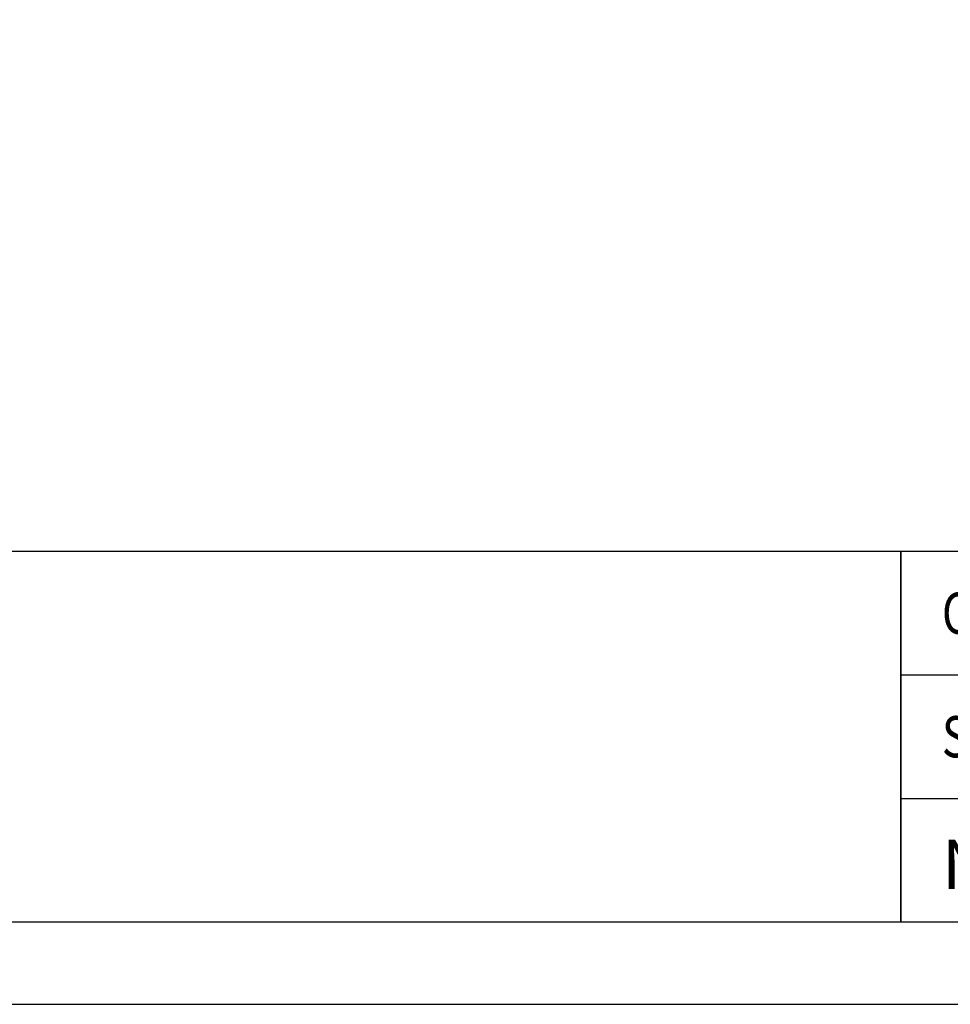
# Model space of a CAD drawing. Units: millimetres. Extents: x -3402 to 8400, y 0 to 6320.
# Drawn here: x 1130 to 2260, y 380 to 1576 of the extents above; entities that cross this region are included whole.
import ezdxf
from ezdxf.enums import TextEntityAlignment as Align

# ---------------------------------------------------------------- set-up
doc = ezdxf.new("R2010")
doc.units = ezdxf.units.MM
doc.header["$MEASUREMENT"] = 0
doc.layers.add('TITLE', color=7, linetype='Continuous')
doc.styles.add('CP_TXTCON', font='ARIAL.TTF', dxfattribs={"width": 0.8})
doc.styles.add('CP_TXTCON_IT', font='ARIAL.TTF', dxfattribs={"width": 0.8, "oblique": 15})
doc.styles.get("Standard").update_dxf_attribs({"font": 'ARIAL.TTF'})

# ---------------------------------------------------------------- blocks, each defined once
blk = doc.blocks.new('2dlam_9065_01')
for p, q in [((110, 20), (230, 20)), ((110, 12.5), (230, 12.5))]:
    blk.add_line(p, q)
at = {"color": 7, "linetype": 'Continuous'}
blk.add_lwpolyline([(0, 0), (420, 0), (420, 297), (0, 297)], close=True, dxfattribs=at)
at = {"linetype": 'Continuous'}
blk.add_lwpolyline([(5, 5), (415, 5), (415, 279.054), (5, 279.054)], close=True, dxfattribs=at)
for points in [[(5, 5), (110, 5), (110, 27.5), (5, 27.5)], [(110, 5), (230, 5), (230, 27.5), (110, 27.5)]]:
    blk.add_lwpolyline(points, close=True)
at = {"color": 1, "style": 'CP_TXTCON', "width": 0.8}
for s, p in [('Oprac.:', (112.5, 22.5)), ('Sprawdz.:', (112.5, 15))]:
    blk.add_text(s, height=2.5, dxfattribs=at).set_placement(p)
at = {"color": 1, "insert": (112.5, 10), "char_height": 3, "width": 25, "attachment_point": 1, "style": 'CP_TXTCON'}
blk.add_mtext('Nr projektu: ', dxfattribs=at)
at = {"color": 3, "style": 'CP_TXTCON', "width": 0.8}
for tag, p in [('01', (23.5, 276.482)), ('02', (63, 276.482)), ('03', (105, 276.482)), ('04', (147, 276.482)), ('05', (189, 276.482)), ('06', (231, 276.482)), ('07', (273, 276.482)), ('08', (315, 276.482)), ('09', (357, 276.482)), ('10', (396.5, 276.482))]:
    blk.add_attdef(tag, text='', height=2.694, dxfattribs=at).set_placement(p, align=Align.MIDDLE_CENTER)
at = {"color": 1, "linetype": 'ByBlock', "style": 'CP_TXTCON', "width": 0.8, "flags": 8}
blk.add_attdef('1:1', text='', height=3, dxfattribs=at).set_placement((405.016, 22.5), align=Align.CENTER)
blk.add_attdef('SPRAWDZ', (130, 15), '', height=2.5, dxfattribs=at)
at = {"color": 7, "flags": 9}
blk.add_attdef('WD_TB', (0, 0), '', height=1.57, dxfattribs=at)
at = {"layer": 'TITLE', "color": 1, "style": 'CP_TXTCON_IT', "oblique": 15, "width": 0.8}
for tag, p in [('TITLE#1', (305, 22.5)), ('TITLE#2', (305, 17.5)), ('TITLE#3', (305, 12.5))]:
    blk.add_attdef(tag, text='', height=2.5, dxfattribs=at).set_placement(p, align=Align.CENTER)
at = {"layer": 'TITLE', "color": 1, "style": 'CP_TXTCON', "width": 0.8}
blk.add_attdef('SH#', text='', height=3, dxfattribs=at).set_placement((392.5, 7.5), align=Align.RIGHT)
blk.add_attdef('SHTS', (400, 7.5), '', height=3, dxfattribs=at)
blk.add_attdef('TITLE#5', text='', height=3, dxfattribs=at).set_placement((137.5, 10), align=Align.TOP_LEFT)

msp = doc.modelspace()

# ---------------------------------------------------------------- block references
at = {"xscale": 20, "yscale": 20, "zscale": 20}
msp.add_blockref('2dlam_9065_01', (0, 380), dxfattribs=at)

doc.saveas('drawing.dxf')
